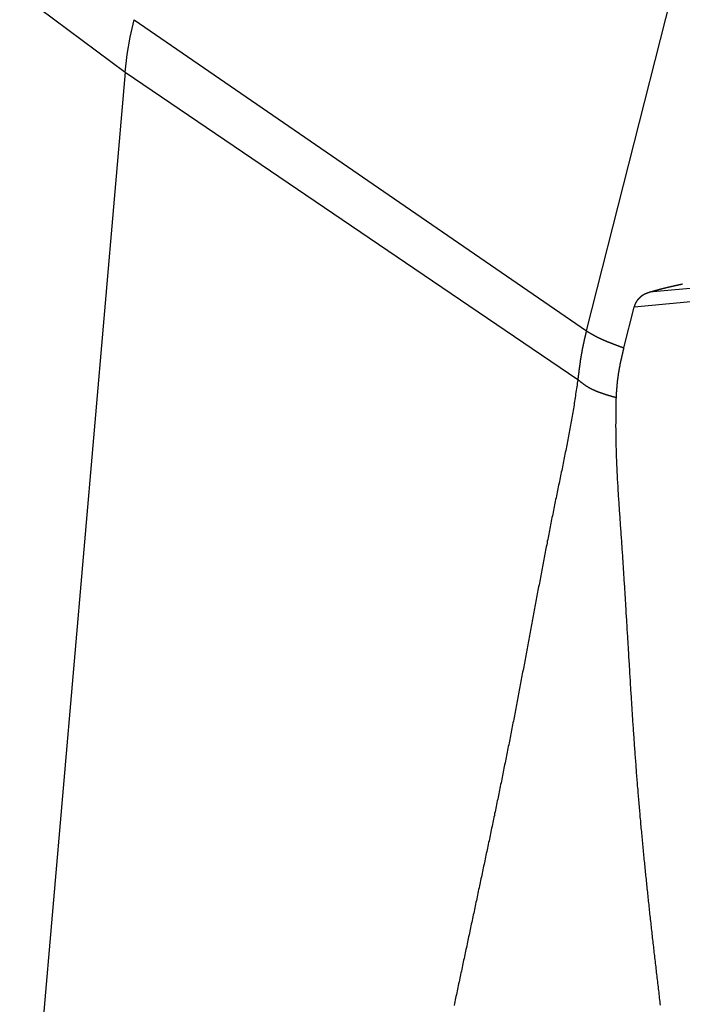
# Model space of a CAD drawing. Units: millimetres. Extents: x 1223 to 1668, y 376 to 691.
# Drawn here: x 1269 to 1278, y 425 to 438 of the extents above; entities that cross this region are included whole.
import ezdxf

# ---------------------------------------------------------------- set-up
doc = ezdxf.new("R2010")
doc.units = ezdxf.units.MM
doc.header["$LTSCALE"] = 65.395
doc.layers.get('0').update_dxf_attribs({"linetype": 'CONTINUOUS', "lineweight": 30})

msp = doc.modelspace()

# ---------------------------------------------------------------- linework, layer by layer
at = {"linetype": 'Continuous'}
for p, q in [((1276.878, 434.037), (1286.455, 471.678)), ((1264.711, 441.927), (1270.447, 437.642)), ((1270.571, 438.374), (1276.878, 434.037)), ((1270.447, 437.642), (1269.032, 421.299)), ((1270.447, 437.642), (1276.759, 433.359)), ((1307.006, 437.329), (1277.761, 434.574)), ((1306.962, 437.141), (1277.544, 434.369)), ((1277.399, 433.8), (1277.544, 434.369))]:
    msp.add_line(p, q, dxfattribs=at)
msp.add_lwpolyline([(1270.447, 437.642), (1270.475, 437.887), (1270.517, 438.131), (1270.571, 438.374)], dxfattribs=at)
for points in [[(1278.218, 434.686, 0), (1278.216, 434.686, 0), (1278.213, 434.686, 0), (1278.211, 434.685, 0), (1278.209, 434.685, 0), (1278.206, 434.684, 0), (1278.204, 434.683, 0), (1278.201, 434.683, 0), (1278.199, 434.682, 0), (1278.196, 434.682, 0), (1278.194, 434.682, 0), (1278.192, 434.681, 0), (1278.189, 434.68, 0), (1278.187, 434.68, 0), (1278.184, 434.679, 0), (1278.182, 434.679, 0), (1278.179, 434.678, 0), (1278.177, 434.678, 0), (1278.175, 434.677, 0), (1278.172, 434.677, 0), (1278.17, 434.676, 0), (1278.167, 434.676, 0), (1278.165, 434.675, 0), (1278.162, 434.674, 0), (1278.16, 434.674, 0), (1278.158, 434.673, 0), (1278.155, 434.673, 0), (1278.153, 434.673, 0), (1278.15, 434.672, 0), (1278.148, 434.671, 0), (1278.146, 434.671, 0), (1278.143, 434.67, 0), (1278.141, 434.67, 0), (1278.138, 434.669, 0), (1278.136, 434.669, 0), (1278.133, 434.668, 0), (1278.131, 434.668, 0), (1278.129, 434.667, 0), (1278.126, 434.667, 0), (1278.124, 434.666, 0), (1278.121, 434.665, 0), (1278.119, 434.665, 0), (1278.116, 434.665, 0), (1278.114, 434.664, 0), (1278.112, 434.663, 0), (1278.109, 434.663, 0), (1278.107, 434.662, 0), (1278.104, 434.662, 0), (1278.102, 434.661, 0), (1278.1, 434.661, 0), (1278.097, 434.66, 0), (1278.095, 434.66, 0), (1278.092, 434.659, 0), (1278.09, 434.658, 0), (1278.087, 434.658, 0), (1278.085, 434.657, 0), (1278.083, 434.657, 0), (1278.08, 434.656, 0), (1278.078, 434.656, 0), (1278.075, 434.655, 0), (1278.073, 434.655, 0), (1278.071, 434.654, 0), (1278.068, 434.653, 0), (1278.066, 434.653, 0), (1278.063, 434.652, 0), (1278.061, 434.652, 0), (1278.058, 434.651, 0), (1278.056, 434.651, 0), (1278.054, 434.65, 0), (1278.051, 434.65, 0), (1278.049, 434.649, 0), (1278.046, 434.648, 0), (1278.044, 434.648, 0), (1278.042, 434.648, 0), (1278.039, 434.647, 0), (1278.037, 434.646, 0), (1278.034, 434.646, 0), (1278.032, 434.645, 0), (1278.03, 434.644, 0), (1278.027, 434.644, 0), (1278.025, 434.644, 0), (1278.022, 434.643, 0), (1278.02, 434.642, 0), (1278.018, 434.642, 0), (1278.015, 434.641, 0), (1278.013, 434.64, 0), (1278.01, 434.64, 0), (1278.008, 434.64, 0), (1278.005, 434.639, 0), (1278.003, 434.638, 0), (1278.001, 434.638, 0), (1277.998, 434.637, 0), (1277.996, 434.636, 0), (1277.993, 434.636, 0), (1277.991, 434.635, 0), (1277.988, 434.635, 0), (1277.986, 434.634, 0), (1277.984, 434.633, 0), (1277.981, 434.633, 0), (1277.979, 434.632, 0), (1277.976, 434.631, 0), (1277.974, 434.631, 0), (1277.971, 434.631, 0), (1277.969, 434.63, 0), (1277.967, 434.629, 0), (1277.964, 434.629, 0), (1277.962, 434.628, 0), (1277.959, 434.627, 0), (1277.957, 434.627, 0), (1277.955, 434.626, 0), (1277.952, 434.626, 0), (1277.95, 434.625, 0), (1277.947, 434.624, 0), (1277.945, 434.624, 0), (1277.942, 434.623, 0), (1277.94, 434.623, 0), (1277.938, 434.622, 0), (1277.935, 434.621, 0), (1277.933, 434.621, 0), (1277.931, 434.62, 0), (1277.928, 434.619, 0), (1277.926, 434.619, 0), (1277.923, 434.618, 0), (1277.921, 434.618, 0), (1277.919, 434.617, 0), (1277.916, 434.616, 0), (1277.914, 434.616, 0), (1277.912, 434.615, 0), (1277.909, 434.614, 0), (1277.907, 434.614, 0), (1277.904, 434.613, 0), (1277.902, 434.613, 0), (1277.9, 434.612, 0), (1277.897, 434.611, 0), (1277.895, 434.611, 0), (1277.892, 434.61, 0), (1277.89, 434.61, 0), (1277.887, 434.609, 0), (1277.885, 434.608, 0), (1277.883, 434.608, 0), (1277.88, 434.607, 0), (1277.878, 434.606, 0), (1277.875, 434.606, 0), (1277.873, 434.605, 0), (1277.87, 434.604, 0), (1277.868, 434.604, 0), (1277.866, 434.603, 0), (1277.863, 434.602, 0), (1277.861, 434.602, 0), (1277.859, 434.601, 0), (1277.856, 434.601, 0), (1277.854, 434.6, 0), (1277.851, 434.599, 0), (1277.849, 434.598, 0), (1277.847, 434.598, 0), (1277.844, 434.597, 0), (1277.842, 434.597, 0), (1277.84, 434.596, 0), (1277.837, 434.595, 0), (1277.835, 434.595, 0), (1277.832, 434.594, 0), (1277.83, 434.593, 0), (1277.828, 434.593, 0), (1277.825, 434.592, 0), (1277.823, 434.591, 0), (1277.82, 434.591, 0), (1277.818, 434.59, 0), (1277.815, 434.589, 0), (1277.813, 434.589, 0), (1277.811, 434.588, 0), (1277.808, 434.587, 0), (1277.806, 434.587, 0), (1277.803, 434.586, 0), (1277.801, 434.585, 0), (1277.799, 434.585, 0), (1277.796, 434.584, 0), (1277.794, 434.584, 0), (1277.792, 434.583, 0), (1277.789, 434.582, 0), (1277.787, 434.581, 0), (1277.785, 434.581, 0), (1277.782, 434.58, 0), (1277.78, 434.58, 0), (1277.777, 434.579, 0), (1277.775, 434.578, 0), (1277.773, 434.577, 0), (1277.77, 434.577, 0), (1277.768, 434.576, 0), (1277.765, 434.576, 0), (1277.763, 434.575, 0), (1277.76, 434.574, 0)], [(1277.76, 434.574, 0), (1277.759, 434.574, 0), (1277.758, 434.573, 0), (1277.757, 434.573, 0), (1277.756, 434.572, 0), (1277.755, 434.572, 0), (1277.753, 434.572, 0), (1277.752, 434.572, 0), (1277.751, 434.571, 0), (1277.75, 434.571, 0), (1277.749, 434.57, 0), (1277.748, 434.57, 0), (1277.747, 434.569, 0), (1277.745, 434.569, 0), (1277.744, 434.568, 0), (1277.743, 434.568, 0), (1277.742, 434.568, 0), (1277.741, 434.568, 0), (1277.739, 434.567, 0), (1277.739, 434.567, 0), (1277.737, 434.566, 0), (1277.736, 434.566, 0), (1277.735, 434.565, 0), (1277.734, 434.565, 0), (1277.733, 434.564, 0), (1277.731, 434.564, 0), (1277.731, 434.564, 0), (1277.729, 434.563, 0), (1277.728, 434.563, 0), (1277.727, 434.562, 0), (1277.726, 434.562, 0), (1277.725, 434.561, 0), (1277.723, 434.561, 0), (1277.722, 434.56, 0), (1277.721, 434.56, 0), (1277.72, 434.56, 0), (1277.719, 434.559, 0), (1277.718, 434.559, 0), (1277.717, 434.558, 0), (1277.715, 434.558, 0), (1277.714, 434.557, 0), (1277.713, 434.557, 0), (1277.712, 434.556, 0), (1277.711, 434.556, 0), (1277.71, 434.555, 0), (1277.709, 434.555, 0), (1277.708, 434.555, 0), (1277.706, 434.554, 0), (1277.706, 434.554, 0), (1277.704, 434.553, 0), (1277.703, 434.553, 0), (1277.702, 434.552, 0), (1277.701, 434.552, 0), (1277.7, 434.551, 0), (1277.699, 434.551, 0), (1277.697, 434.55, 0), (1277.697, 434.55, 0), (1277.695, 434.549, 0), (1277.694, 434.549, 0), (1277.693, 434.548, 0), (1277.692, 434.547, 0), (1277.691, 434.547, 0), (1277.69, 434.547, 0), (1277.689, 434.546, 0), (1277.688, 434.545, 0), (1277.687, 434.545, 0), (1277.685, 434.544, 0), (1277.684, 434.543, 0), (1277.683, 434.543, 0), (1277.682, 434.543, 0), (1277.681, 434.542, 0), (1277.68, 434.541, 0), (1277.679, 434.541, 0), (1277.678, 434.54, 0), (1277.677, 434.539, 0), (1277.676, 434.539, 0), (1277.675, 434.538, 0), (1277.674, 434.538, 0), (1277.673, 434.537, 0), (1277.672, 434.536, 0), (1277.671, 434.536, 0), (1277.669, 434.535, 0), (1277.668, 434.534, 0), (1277.668, 434.534, 0), (1277.666, 434.533, 0), (1277.665, 434.533, 0), (1277.664, 434.532, 0), (1277.663, 434.531, 0), (1277.662, 434.53, 0), (1277.661, 434.53, 0), (1277.66, 434.529, 0), (1277.659, 434.529, 0), (1277.658, 434.528, 0), (1277.657, 434.527, 0), (1277.656, 434.526, 0), (1277.655, 434.526, 0), (1277.654, 434.525, 0), (1277.653, 434.524, 0), (1277.652, 434.524, 0), (1277.651, 434.523, 0), (1277.65, 434.522, 0), (1277.649, 434.521, 0), (1277.648, 434.521, 0), (1277.647, 434.52, 0), (1277.646, 434.519, 0), (1277.645, 434.518, 0), (1277.644, 434.518, 0), (1277.643, 434.517, 0), (1277.642, 434.516, 0), (1277.641, 434.516, 0), (1277.64, 434.515, 0), (1277.639, 434.514, 0), (1277.638, 434.513, 0), (1277.638, 434.513, 0), (1277.637, 434.512, 0), (1277.635, 434.511, 0), (1277.634, 434.51, 0), (1277.634, 434.509, 0), (1277.633, 434.509, 0), (1277.632, 434.508, 0), (1277.631, 434.507, 0), (1277.63, 434.506, 0), (1277.629, 434.505, 0), (1277.628, 434.505, 0), (1277.627, 434.504, 0), (1277.626, 434.503, 0), (1277.625, 434.502, 0), (1277.625, 434.501, 0), (1277.624, 434.5, 0), (1277.623, 434.5, 0), (1277.622, 434.499, 0), (1277.621, 434.498, 0), (1277.62, 434.497, 0), (1277.619, 434.496, 0), (1277.618, 434.496, 0), (1277.617, 434.495, 0), (1277.617, 434.494, 0), (1277.616, 434.493, 0), (1277.615, 434.492, 0), (1277.614, 434.491, 0), (1277.613, 434.49, 0), (1277.612, 434.489, 0), (1277.611, 434.488, 0), (1277.61, 434.488, 0), (1277.609, 434.487, 0), (1277.608, 434.486, 0), (1277.608, 434.485, 0), (1277.607, 434.484, 0), (1277.606, 434.483, 0), (1277.605, 434.482, 0), (1277.604, 434.481, 0), (1277.604, 434.48, 0), (1277.603, 434.479, 0), (1277.602, 434.479, 0), (1277.601, 434.478, 0), (1277.6, 434.477, 0), (1277.6, 434.476, 0), (1277.599, 434.475, 0), (1277.598, 434.474, 0), (1277.597, 434.473, 0), (1277.596, 434.472, 0), (1277.596, 434.471, 0), (1277.595, 434.47, 0), (1277.594, 434.469, 0), (1277.593, 434.468, 0), (1277.592, 434.467, 0), (1277.592, 434.467, 0), (1277.591, 434.465, 0), (1277.59, 434.464, 0), (1277.589, 434.463, 0), (1277.589, 434.462, 0), (1277.588, 434.462, 0), (1277.587, 434.461, 0), (1277.587, 434.459, 0), (1277.586, 434.458, 0), (1277.585, 434.458, 0), (1277.584, 434.457, 0), (1277.583, 434.456, 0), (1277.583, 434.454, 0), (1277.582, 434.454, 0), (1277.582, 434.453, 0), (1277.581, 434.452, 0), (1277.58, 434.45, 0), (1277.579, 434.45, 0), (1277.579, 434.449, 0), (1277.578, 434.447, 0), (1277.577, 434.446, 0), (1277.577, 434.445, 0), (1277.576, 434.445, 0), (1277.575, 434.443, 0), (1277.575, 434.442, 0), (1277.574, 434.441, 0), (1277.573, 434.44, 0), (1277.573, 434.439, 0), (1277.572, 434.438, 0), (1277.571, 434.437, 0), (1277.571, 434.436, 0), (1277.57, 434.435, 0), (1277.57, 434.434, 0), (1277.569, 434.433, 0), (1277.568, 434.432, 0), (1277.568, 434.431, 0), (1277.567, 434.429, 0), (1277.566, 434.429, 0), (1277.566, 434.428, 0), (1277.566, 434.426, 0), (1277.565, 434.425, 0), (1277.564, 434.424, 0), (1277.564, 434.423, 0), (1277.563, 434.422, 0), (1277.563, 434.421, 0), (1277.562, 434.42, 0), (1277.562, 434.419, 0), (1277.561, 434.418, 0), (1277.561, 434.416, 0), (1277.56, 434.416, 0), (1277.56, 434.414, 0), (1277.559, 434.413, 0), (1277.559, 434.412, 0), (1277.558, 434.411, 0), (1277.558, 434.41, 0), (1277.557, 434.408, 0), (1277.557, 434.407, 0), (1277.556, 434.406, 0), (1277.556, 434.405, 0), (1277.555, 434.404, 0), (1277.555, 434.403, 0), (1277.554, 434.402, 0), (1277.554, 434.401, 0), (1277.554, 434.399, 0), (1277.554, 434.399, 0), (1277.553, 434.397, 0), (1277.553, 434.396, 0), (1277.552, 434.395, 0), (1277.552, 434.394, 0), (1277.551, 434.393, 0), (1277.551, 434.391, 0), (1277.55, 434.39, 0), (1277.55, 434.389, 0), (1277.549, 434.388, 0), (1277.549, 434.387, 0), (1277.549, 434.386, 0), (1277.549, 434.384, 0), (1277.548, 434.383, 0), (1277.548, 434.382, 0), (1277.547, 434.381, 0), (1277.547, 434.38, 0), (1277.546, 434.378, 0), (1277.546, 434.378, 0), (1277.546, 434.376, 0), (1277.545, 434.375, 0), (1277.545, 434.374, 0), (1277.545, 434.373, 0), (1277.544, 434.372, 0), (1277.544, 434.37, 0), (1277.544, 434.369, 0)], [(1276.878, 434.037, 0), (1276.877, 434.034, 0), (1276.876, 434.03, 0), (1276.876, 434.027, 0), (1276.875, 434.023, 0), (1276.874, 434.019, 0), (1276.873, 434.016, 0), (1276.872, 434.013, 0), (1276.871, 434.009, 0), (1276.87, 434.006, 0), (1276.87, 434.002, 0), (1276.869, 433.998, 0), (1276.868, 433.995, 0), (1276.867, 433.992, 0), (1276.866, 433.988, 0), (1276.866, 433.985, 0), (1276.865, 433.981, 0), (1276.864, 433.977, 0), (1276.863, 433.974, 0), (1276.862, 433.97, 0), (1276.861, 433.967, 0), (1276.861, 433.964, 0), (1276.86, 433.96, 0), (1276.859, 433.956, 0), (1276.858, 433.953, 0), (1276.857, 433.949, 0), (1276.857, 433.946, 0), (1276.856, 433.943, 0), (1276.855, 433.939, 0), (1276.854, 433.935, 0), (1276.853, 433.932, 0), (1276.853, 433.928, 0), (1276.852, 433.925, 0), (1276.851, 433.921, 0), (1276.85, 433.918, 0), (1276.849, 433.914, 0), (1276.849, 433.911, 0), (1276.848, 433.907, 0), (1276.847, 433.904, 0), (1276.846, 433.9, 0), (1276.845, 433.897, 0), (1276.845, 433.893, 0), (1276.844, 433.889, 0), (1276.843, 433.886, 0), (1276.842, 433.883, 0), (1276.841, 433.879, 0), (1276.841, 433.876, 0), (1276.84, 433.872, 0), (1276.839, 433.868, 0), (1276.838, 433.865, 0), (1276.838, 433.861, 0), (1276.837, 433.858, 0), (1276.836, 433.855, 0), (1276.836, 433.851, 0), (1276.835, 433.847, 0), (1276.834, 433.844, 0), (1276.833, 433.84, 0), (1276.832, 433.837, 0), (1276.832, 433.833, 0), (1276.831, 433.829, 0), (1276.83, 433.826, 0), (1276.829, 433.822, 0), (1276.829, 433.819, 0), (1276.828, 433.816, 0), (1276.827, 433.812, 0), (1276.827, 433.808, 0), (1276.826, 433.805, 0), (1276.825, 433.801, 0), (1276.824, 433.798, 0), (1276.824, 433.794, 0), (1276.823, 433.791, 0), (1276.822, 433.787, 0), (1276.822, 433.783, 0), (1276.821, 433.78, 0), (1276.82, 433.777, 0), (1276.819, 433.773, 0), (1276.819, 433.77, 0), (1276.818, 433.766, 0), (1276.818, 433.762, 0), (1276.817, 433.759, 0), (1276.816, 433.755, 0), (1276.815, 433.752, 0), (1276.815, 433.748, 0), (1276.814, 433.745, 0), (1276.814, 433.741, 0), (1276.813, 433.737, 0), (1276.812, 433.734, 0), (1276.812, 433.73, 0), (1276.811, 433.727, 0), (1276.811, 433.724, 0), (1276.81, 433.72, 0), (1276.809, 433.716, 0), (1276.809, 433.713, 0), (1276.808, 433.709, 0), (1276.807, 433.706, 0), (1276.807, 433.702, 0), (1276.806, 433.698, 0), (1276.806, 433.695, 0), (1276.805, 433.691, 0), (1276.804, 433.688, 0), (1276.804, 433.684, 0), (1276.803, 433.681, 0), (1276.802, 433.677, 0), (1276.802, 433.673, 0), (1276.802, 433.67, 0), (1276.801, 433.666, 0), (1276.8, 433.663, 0), (1276.8, 433.659, 0), (1276.799, 433.656, 0), (1276.798, 433.652, 0), (1276.798, 433.648, 0), (1276.798, 433.645, 0), (1276.797, 433.641, 0), (1276.796, 433.638, 0), (1276.796, 433.634, 0), (1276.795, 433.631, 0), (1276.794, 433.627, 0), (1276.794, 433.623, 0), (1276.794, 433.62, 0), (1276.793, 433.616, 0), (1276.793, 433.613, 0), (1276.792, 433.609, 0), (1276.791, 433.606, 0), (1276.791, 433.602, 0), (1276.79, 433.598, 0), (1276.79, 433.595, 0), (1276.79, 433.592, 0), (1276.789, 433.588, 0), (1276.788, 433.584, 0), (1276.788, 433.581, 0), (1276.787, 433.577, 0), (1276.787, 433.574, 0), (1276.786, 433.57, 0), (1276.786, 433.567, 0), (1276.785, 433.563, 0), (1276.785, 433.559, 0), (1276.784, 433.556, 0), (1276.784, 433.552, 0), (1276.783, 433.549, 0), (1276.783, 433.545, 0), (1276.782, 433.542, 0), (1276.782, 433.538, 0), (1276.781, 433.534, 0), (1276.781, 433.531, 0), (1276.781, 433.527, 0), (1276.78, 433.524, 0), (1276.779, 433.52, 0), (1276.779, 433.517, 0), (1276.778, 433.513, 0), (1276.778, 433.509, 0), (1276.777, 433.506, 0), (1276.777, 433.502, 0), (1276.777, 433.499, 0), (1276.776, 433.495, 0), (1276.776, 433.492, 0), (1276.775, 433.488, 0), (1276.775, 433.484, 0), (1276.774, 433.481, 0), (1276.774, 433.477, 0), (1276.773, 433.473, 0), (1276.773, 433.47, 0), (1276.773, 433.466, 0), (1276.772, 433.462, 0), (1276.772, 433.459, 0), (1276.771, 433.455, 0), (1276.771, 433.452, 0), (1276.77, 433.448, 0), (1276.77, 433.445, 0), (1276.769, 433.441, 0), (1276.769, 433.437, 0), (1276.769, 433.434, 0), (1276.768, 433.43, 0), (1276.768, 433.427, 0), (1276.767, 433.423, 0), (1276.767, 433.42, 0), (1276.766, 433.416, 0), (1276.766, 433.412, 0), (1276.765, 433.409, 0), (1276.765, 433.405, 0), (1276.764, 433.402, 0), (1276.764, 433.398, 0), (1276.764, 433.395, 0), (1276.763, 433.391, 0), (1276.763, 433.387, 0), (1276.762, 433.384, 0), (1276.762, 433.38, 0), (1276.761, 433.377, 0), (1276.761, 433.373, 0), (1276.76, 433.369, 0), (1276.76, 433.366, 0), (1276.76, 433.362, 0), (1276.759, 433.359, 0)], [(1276.878, 434.037, 0), (1276.881, 434.036, 0), (1276.883, 434.034, 0), (1276.886, 434.032, 0), (1276.888, 434.031, 0), (1276.891, 434.029, 0), (1276.894, 434.028, 0), (1276.896, 434.026, 0), (1276.899, 434.025, 0), (1276.901, 434.023, 0), (1276.904, 434.022, 0), (1276.906, 434.02, 0), (1276.909, 434.019, 0), (1276.912, 434.017, 0), (1276.914, 434.015, 0), (1276.916, 434.014, 0), (1276.919, 434.012, 0), (1276.922, 434.011, 0), (1276.925, 434.009, 0), (1276.927, 434.008, 0), (1276.929, 434.007, 0), (1276.932, 434.005, 0), (1276.935, 434.003, 0), (1276.937, 434.002, 0), (1276.94, 434, 0), (1276.942, 433.999, 0), (1276.945, 433.997, 0), (1276.948, 433.996, 0), (1276.95, 433.994, 0), (1276.953, 433.993, 0), (1276.955, 433.991, 0), (1276.958, 433.99, 0), (1276.961, 433.988, 0), (1276.963, 433.987, 0), (1276.966, 433.985, 0), (1276.968, 433.984, 0), (1276.971, 433.982, 0), (1276.974, 433.981, 0), (1276.976, 433.979, 0), (1276.979, 433.978, 0), (1276.982, 433.977, 0), (1276.984, 433.975, 0), (1276.987, 433.973, 0), (1276.989, 433.972, 0), (1276.992, 433.971, 0), (1276.995, 433.969, 0), (1276.997, 433.968, 0), (1277, 433.966, 0), (1277.003, 433.965, 0), (1277.005, 433.964, 0), (1277.008, 433.962, 0), (1277.011, 433.961, 0), (1277.013, 433.96, 0), (1277.016, 433.958, 0), (1277.019, 433.956, 0), (1277.022, 433.955, 0), (1277.024, 433.954, 0), (1277.026, 433.952, 0), (1277.029, 433.951, 0), (1277.032, 433.95, 0), (1277.034, 433.948, 0), (1277.037, 433.947, 0), (1277.04, 433.946, 0), (1277.043, 433.944, 0), (1277.046, 433.943, 0), (1277.048, 433.942, 0), (1277.051, 433.941, 0), (1277.054, 433.939, 0), (1277.056, 433.938, 0), (1277.059, 433.937, 0), (1277.062, 433.935, 0), (1277.064, 433.934, 0), (1277.067, 433.933, 0), (1277.07, 433.931, 0), (1277.072, 433.931, 0), (1277.075, 433.929, 0), (1277.078, 433.928, 0), (1277.081, 433.926, 0), (1277.084, 433.925, 0), (1277.086, 433.924, 0), (1277.089, 433.923, 0), (1277.092, 433.922, 0), (1277.094, 433.92, 0), (1277.097, 433.919, 0), (1277.1, 433.918, 0), (1277.102, 433.917, 0), (1277.106, 433.915, 0), (1277.108, 433.914, 0), (1277.111, 433.913, 0), (1277.114, 433.912, 0), (1277.116, 433.911, 0), (1277.119, 433.909, 0), (1277.122, 433.908, 0), (1277.125, 433.907, 0), (1277.127, 433.906, 0), (1277.13, 433.905, 0), (1277.133, 433.904, 0), (1277.136, 433.902, 0), (1277.139, 433.901, 0), (1277.141, 433.9, 0), (1277.144, 433.899, 0), (1277.147, 433.898, 0), (1277.149, 433.897, 0), (1277.153, 433.895, 0), (1277.155, 433.894, 0), (1277.158, 433.893, 0), (1277.161, 433.892, 0), (1277.163, 433.891, 0), (1277.166, 433.889, 0), (1277.169, 433.888, 0), (1277.172, 433.887, 0), (1277.174, 433.886, 0), (1277.178, 433.885, 0), (1277.18, 433.884, 0), (1277.183, 433.883, 0), (1277.186, 433.882, 0), (1277.188, 433.88, 0), (1277.191, 433.88, 0), (1277.194, 433.878, 0), (1277.197, 433.877, 0), (1277.199, 433.876, 0), (1277.203, 433.875, 0), (1277.205, 433.874, 0), (1277.208, 433.873, 0), (1277.211, 433.871, 0), (1277.214, 433.871, 0), (1277.216, 433.869, 0), (1277.219, 433.868, 0), (1277.222, 433.867, 0), (1277.225, 433.866, 0), (1277.228, 433.865, 0), (1277.23, 433.864, 0), (1277.233, 433.863, 0), (1277.236, 433.862, 0), (1277.239, 433.861, 0), (1277.241, 433.859, 0), (1277.244, 433.859, 0), (1277.247, 433.857, 0), (1277.25, 433.856, 0), (1277.253, 433.855, 0), (1277.255, 433.854, 0), (1277.258, 433.853, 0), (1277.261, 433.852, 0), (1277.264, 433.851, 0), (1277.267, 433.85, 0), (1277.27, 433.849, 0), (1277.272, 433.848, 0), (1277.275, 433.846, 0), (1277.278, 433.846, 0), (1277.281, 433.845, 0), (1277.283, 433.843, 0), (1277.286, 433.842, 0), (1277.289, 433.841, 0), (1277.292, 433.84, 0), (1277.295, 433.839, 0), (1277.297, 433.838, 0), (1277.3, 433.837, 0), (1277.303, 433.836, 0), (1277.306, 433.835, 0), (1277.309, 433.834, 0), (1277.312, 433.833, 0), (1277.314, 433.832, 0), (1277.317, 433.831, 0), (1277.32, 433.829, 0), (1277.323, 433.829, 0), (1277.326, 433.828, 0), (1277.329, 433.826, 0), (1277.331, 433.825, 0), (1277.334, 433.825, 0), (1277.337, 433.823, 0), (1277.34, 433.822, 0), (1277.343, 433.821, 0), (1277.345, 433.82, 0), (1277.348, 433.819, 0), (1277.351, 433.818, 0), (1277.354, 433.817, 0), (1277.356, 433.816, 0), (1277.359, 433.815, 0), (1277.362, 433.814, 0), (1277.365, 433.813, 0), (1277.368, 433.812, 0), (1277.371, 433.811, 0), (1277.373, 433.81, 0), (1277.376, 433.808, 0), (1277.379, 433.808, 0), (1277.382, 433.807, 0), (1277.385, 433.805, 0), (1277.388, 433.804, 0), (1277.39, 433.804, 0), (1277.393, 433.802, 0), (1277.396, 433.801, 0), (1277.399, 433.8, 0)], [(1277.399, 433.8, 0), (1277.398, 433.797, 0), (1277.397, 433.793, 0), (1277.396, 433.79, 0), (1277.395, 433.786, 0), (1277.394, 433.783, 0), (1277.394, 433.779, 0), (1277.393, 433.775, 0), (1277.392, 433.772, 0), (1277.391, 433.768, 0), (1277.39, 433.765, 0), (1277.389, 433.761, 0), (1277.389, 433.758, 0), (1277.388, 433.754, 0), (1277.387, 433.75, 0), (1277.386, 433.747, 0), (1277.385, 433.743, 0), (1277.385, 433.74, 0), (1277.384, 433.736, 0), (1277.383, 433.732, 0), (1277.382, 433.729, 0), (1277.381, 433.725, 0), (1277.381, 433.722, 0), (1277.38, 433.718, 0), (1277.379, 433.715, 0), (1277.378, 433.711, 0), (1277.377, 433.707, 0), (1277.376, 433.704, 0), (1277.376, 433.7, 0), (1277.375, 433.697, 0), (1277.374, 433.693, 0), (1277.373, 433.69, 0), (1277.372, 433.686, 0), (1277.372, 433.682, 0), (1277.371, 433.679, 0), (1277.37, 433.675, 0), (1277.369, 433.672, 0), (1277.368, 433.668, 0), (1277.368, 433.665, 0), (1277.367, 433.661, 0), (1277.366, 433.657, 0), (1277.365, 433.654, 0), (1277.364, 433.65, 0), (1277.364, 433.647, 0), (1277.363, 433.643, 0), (1277.362, 433.639, 0), (1277.361, 433.636, 0), (1277.36, 433.632, 0), (1277.359, 433.629, 0), (1277.359, 433.625, 0), (1277.358, 433.622, 0), (1277.357, 433.618, 0), (1277.356, 433.614, 0), (1277.356, 433.611, 0), (1277.355, 433.607, 0), (1277.354, 433.604, 0), (1277.354, 433.6, 0), (1277.353, 433.597, 0), (1277.352, 433.593, 0), (1277.351, 433.589, 0), (1277.351, 433.586, 0), (1277.35, 433.582, 0), (1277.349, 433.578, 0), (1277.348, 433.575, 0), (1277.347, 433.571, 0), (1277.347, 433.568, 0), (1277.346, 433.564, 0), (1277.346, 433.56, 0), (1277.345, 433.557, 0), (1277.344, 433.553, 0), (1277.343, 433.55, 0), (1277.343, 433.546, 0), (1277.342, 433.542, 0), (1277.341, 433.539, 0), (1277.341, 433.535, 0), (1277.34, 433.532, 0), (1277.339, 433.528, 0), (1277.338, 433.525, 0), (1277.338, 433.521, 0), (1277.337, 433.517, 0), (1277.337, 433.513, 0), (1277.336, 433.51, 0), (1277.335, 433.506, 0), (1277.334, 433.503, 0), (1277.334, 433.499, 0), (1277.333, 433.496, 0), (1277.333, 433.492, 0), (1277.332, 433.488, 0), (1277.331, 433.485, 0), (1277.331, 433.481, 0), (1277.33, 433.478, 0), (1277.33, 433.474, 0), (1277.329, 433.47, 0), (1277.328, 433.466, 0), (1277.328, 433.463, 0), (1277.327, 433.459, 0), (1277.326, 433.456, 0), (1277.326, 433.452, 0), (1277.326, 433.449, 0), (1277.325, 433.445, 0), (1277.324, 433.441, 0), (1277.324, 433.438, 0), (1277.323, 433.434, 0), (1277.322, 433.43, 0), (1277.322, 433.427, 0), (1277.321, 433.423, 0), (1277.321, 433.42, 0), (1277.32, 433.416, 0), (1277.32, 433.412, 0), (1277.319, 433.409, 0), (1277.319, 433.405, 0), (1277.318, 433.401, 0), (1277.318, 433.398, 0), (1277.317, 433.394, 0), (1277.317, 433.39, 0), (1277.316, 433.387, 0), (1277.316, 433.383, 0), (1277.315, 433.38, 0), (1277.315, 433.376, 0), (1277.314, 433.372, 0), (1277.314, 433.369, 0), (1277.313, 433.365, 0), (1277.313, 433.361, 0), (1277.313, 433.358, 0), (1277.312, 433.354, 0), (1277.312, 433.351, 0), (1277.311, 433.347, 0), (1277.311, 433.343, 0), (1277.31, 433.34, 0), (1277.31, 433.336, 0), (1277.309, 433.332, 0), (1277.309, 433.329, 0), (1277.309, 433.325, 0), (1277.308, 433.321, 0), (1277.308, 433.318, 0), (1277.308, 433.314, 0), (1277.307, 433.31, 0), (1277.307, 433.307, 0), (1277.306, 433.303, 0), (1277.306, 433.299, 0), (1277.305, 433.296, 0), (1277.305, 433.292, 0), (1277.305, 433.289, 0), (1277.305, 433.285, 0), (1277.304, 433.281, 0), (1277.304, 433.277, 0), (1277.304, 433.274, 0), (1277.303, 433.27, 0), (1277.303, 433.267, 0), (1277.303, 433.263, 0), (1277.302, 433.259, 0), (1277.302, 433.255, 0), (1277.302, 433.252, 0), (1277.301, 433.248, 0), (1277.301, 433.245, 0), (1277.301, 433.241, 0), (1277.3, 433.238, 0), (1277.3, 433.234, 0), (1277.3, 433.23, 0), (1277.3, 433.226, 0), (1277.3, 433.223, 0), (1277.299, 433.219, 0), (1277.299, 433.215, 0), (1277.299, 433.212, 0), (1277.298, 433.208, 0), (1277.298, 433.205, 0), (1277.298, 433.201, 0), (1277.297, 433.197, 0), (1277.297, 433.193, 0), (1277.297, 433.19, 0), (1277.297, 433.186, 0), (1277.296, 433.183, 0), (1277.296, 433.179, 0), (1277.296, 433.175, 0), (1277.296, 433.171, 0), (1277.296, 433.168, 0), (1277.295, 433.164, 0), (1277.295, 433.161, 0), (1277.295, 433.157, 0), (1277.295, 433.153, 0), (1277.294, 433.15, 0), (1277.294, 433.146, 0), (1277.294, 433.142, 0), (1277.294, 433.138, 0), (1277.293, 433.135, 0), (1277.293, 433.131, 0), (1277.293, 433.128, 0), (1277.293, 433.124, 0), (1277.292, 433.12, 0), (1277.292, 433.116, 0), (1277.292, 433.113, 0), (1277.292, 433.109, 0)], [(1276.759, 433.359, 0), (1276.756, 433.333, 0), (1276.752, 433.308, 0), (1276.748, 433.282, 0), (1276.744, 433.257, 0), (1276.741, 433.231, 0), (1276.737, 433.206, 0), (1276.733, 433.18, 0), (1276.729, 433.155, 0), (1276.726, 433.129, 0), (1276.722, 433.104, 0), (1276.718, 433.078, 0), (1276.714, 433.053, 0), (1276.71, 433.027, 0), (1276.706, 433.002, 0), (1276.702, 432.977, 0), (1276.698, 432.951, 0), (1276.694, 432.926, 0), (1276.689, 432.9, 0), (1276.685, 432.875, 0), (1276.681, 432.849, 0), (1276.676, 432.824, 0), (1276.672, 432.798, 0), (1276.667, 432.773, 0), (1276.663, 432.748, 0), (1276.659, 432.722, 0), (1276.654, 432.697, 0), (1276.649, 432.672, 0), (1276.645, 432.646, 0), (1276.64, 432.621, 0), (1276.635, 432.596, 0), (1276.63, 432.57, 0), (1276.625, 432.545, 0), (1276.621, 432.52, 0), (1276.616, 432.494, 0), (1276.611, 432.469, 0), (1276.605, 432.444, 0), (1276.6, 432.418, 0), (1276.596, 432.393, 0), (1276.59, 432.368, 0), (1276.585, 432.343, 0), (1276.58, 432.317, 0), (1276.575, 432.292, 0), (1276.57, 432.267, 0), (1276.565, 432.242, 0), (1276.56, 432.216, 0), (1276.554, 432.191, 0), (1276.549, 432.166, 0), (1276.544, 432.141, 0), (1276.539, 432.115, 0), (1276.534, 432.09, 0), (1276.528, 432.065, 0), (1276.523, 432.04, 0), (1276.518, 432.014, 0), (1276.513, 431.989, 0), (1276.507, 431.964, 0), (1276.503, 431.938, 0), (1276.497, 431.913, 0), (1276.492, 431.888, 0), (1276.486, 431.862, 0), (1276.482, 431.837, 0), (1276.476, 431.812, 0), (1276.471, 431.787, 0), (1276.466, 431.761, 0), (1276.46, 431.736, 0), (1276.456, 431.711, 0), (1276.45, 431.686, 0), (1276.445, 431.66, 0), (1276.44, 431.635, 0), (1276.435, 431.61, 0), (1276.43, 431.585, 0), (1276.425, 431.559, 0), (1276.419, 431.534, 0), (1276.414, 431.509, 0), (1276.41, 431.484, 0), (1276.404, 431.458, 0), (1276.399, 431.433, 0), (1276.394, 431.408, 0), (1276.389, 431.382, 0), (1276.384, 431.357, 0), (1276.379, 431.332, 0), (1276.374, 431.307, 0), (1276.369, 431.281, 0), (1276.364, 431.256, 0), (1276.359, 431.231, 0), (1276.354, 431.205, 0), (1276.349, 431.18, 0), (1276.344, 431.155, 0), (1276.339, 431.13, 0), (1276.334, 431.104, 0), (1276.33, 431.079, 0), (1276.325, 431.054, 0), (1276.32, 431.028, 0), (1276.315, 431.003, 0), (1276.31, 430.978, 0), (1276.305, 430.952, 0), (1276.3, 430.927, 0), (1276.295, 430.902, 0), (1276.29, 430.877, 0), (1276.285, 430.851, 0), (1276.28, 430.826, 0), (1276.275, 430.801, 0), (1276.271, 430.775, 0), (1276.266, 430.75, 0), (1276.261, 430.725, 0), (1276.256, 430.699, 0), (1276.251, 430.674, 0), (1276.247, 430.649, 0), (1276.242, 430.623, 0), (1276.237, 430.598, 0), (1276.232, 430.573, 0), (1276.228, 430.547, 0), (1276.223, 430.522, 0), (1276.218, 430.497, 0), (1276.213, 430.471, 0), (1276.208, 430.446, 0), (1276.203, 430.421, 0), (1276.199, 430.395, 0), (1276.194, 430.37, 0), (1276.189, 430.345, 0), (1276.185, 430.319, 0), (1276.18, 430.294, 0), (1276.175, 430.269, 0), (1276.17, 430.243, 0), (1276.165, 430.218, 0), (1276.161, 430.193, 0), (1276.156, 430.167, 0), (1276.151, 430.142, 0), (1276.147, 430.116, 0), (1276.142, 430.091, 0), (1276.137, 430.066, 0), (1276.132, 430.04, 0), (1276.127, 430.015, 0), (1276.123, 429.99, 0), (1276.118, 429.964, 0), (1276.114, 429.939, 0), (1276.109, 429.914, 0), (1276.104, 429.888, 0), (1276.099, 429.863, 0), (1276.094, 429.838, 0), (1276.09, 429.812, 0), (1276.085, 429.787, 0), (1276.081, 429.762, 0), (1276.076, 429.736, 0), (1276.071, 429.711, 0), (1276.066, 429.686, 0), (1276.061, 429.66, 0), (1276.057, 429.635, 0), (1276.052, 429.61, 0), (1276.047, 429.584, 0), (1276.043, 429.559, 0), (1276.038, 429.534, 0), (1276.033, 429.508, 0), (1276.028, 429.483, 0), (1276.023, 429.457, 0), (1276.019, 429.432, 0), (1276.014, 429.407, 0), (1276.009, 429.381, 0), (1276.005, 429.356, 0), (1276, 429.331, 0), (1275.995, 429.305, 0), (1275.99, 429.28, 0), (1275.985, 429.255, 0), (1275.98, 429.229, 0), (1275.976, 429.204, 0), (1275.971, 429.179, 0), (1275.966, 429.153, 0), (1275.962, 429.128, 0), (1275.957, 429.103, 0), (1275.952, 429.077, 0), (1275.947, 429.052, 0), (1275.942, 429.027, 0), (1275.937, 429.001, 0), (1275.933, 428.976, 0), (1275.928, 428.951, 0), (1275.923, 428.925, 0), (1275.918, 428.9, 0), (1275.913, 428.875, 0), (1275.908, 428.85, 0), (1275.903, 428.824, 0), (1275.899, 428.799, 0), (1275.894, 428.774, 0), (1275.889, 428.748, 0), (1275.884, 428.723, 0), (1275.879, 428.698, 0), (1275.874, 428.672, 0), (1275.87, 428.647, 0), (1275.865, 428.622, 0), (1275.86, 428.596, 0), (1275.854, 428.571, 0), (1275.849, 428.546, 0), (1275.844, 428.52, 0), (1275.84, 428.495, 0), (1275.835, 428.47, 0), (1275.83, 428.445, 0), (1275.825, 428.419, 0), (1275.82, 428.394, 0), (1275.815, 428.369, 0), (1275.81, 428.343, 0), (1275.805, 428.318, 0), (1275.8, 428.293, 0), (1275.795, 428.268, 0), (1275.79, 428.242, 0), (1275.785, 428.217, 0), (1275.78, 428.192, 0), (1275.775, 428.166, 0), (1275.77, 428.141, 0), (1275.764, 428.116, 0), (1275.76, 428.091, 0), (1275.755, 428.065, 0), (1275.749, 428.04, 0), (1275.744, 428.015, 0), (1275.739, 427.99, 0), (1275.734, 427.964, 0), (1275.729, 427.939, 0), (1275.724, 427.914, 0), (1275.719, 427.888, 0), (1275.714, 427.863, 0), (1275.709, 427.838, 0), (1275.704, 427.813, 0), (1275.698, 427.787, 0), (1275.693, 427.762, 0), (1275.688, 427.737, 0), (1275.683, 427.712, 0), (1275.678, 427.686, 0), (1275.672, 427.661, 0), (1275.667, 427.636, 0), (1275.662, 427.611, 0), (1275.657, 427.585, 0), (1275.652, 427.56, 0), (1275.647, 427.535, 0), (1275.642, 427.51, 0), (1275.636, 427.484, 0), (1275.631, 427.459, 0), (1275.626, 427.434, 0), (1275.621, 427.409, 0), (1275.616, 427.383, 0), (1275.61, 427.358, 0), (1275.605, 427.333, 0), (1275.599, 427.308, 0), (1275.595, 427.283, 0), (1275.589, 427.257, 0), (1275.584, 427.232, 0), (1275.578, 427.207, 0), (1275.574, 427.182, 0), (1275.568, 427.156, 0), (1275.563, 427.131, 0), (1275.557, 427.106, 0), (1275.553, 427.081, 0), (1275.547, 427.055, 0), (1275.542, 427.03, 0), (1275.536, 427.005, 0), (1275.531, 426.979, 0), (1275.526, 426.954, 0), (1275.521, 426.929, 0), (1275.515, 426.904, 0), (1275.51, 426.878, 0), (1275.505, 426.853, 0), (1275.499, 426.828, 0), (1275.494, 426.803, 0), (1275.489, 426.778, 0), (1275.483, 426.752, 0), (1275.478, 426.727, 0), (1275.473, 426.702, 0), (1275.468, 426.677, 0), (1275.462, 426.651, 0), (1275.457, 426.626, 0), (1275.452, 426.601, 0), (1275.446, 426.576, 0), (1275.441, 426.551, 0), (1275.435, 426.525, 0), (1275.43, 426.5, 0), (1275.425, 426.475, 0), (1275.419, 426.45, 0), (1275.414, 426.425, 0), (1275.409, 426.399, 0), (1275.403, 426.374, 0), (1275.398, 426.349, 0), (1275.393, 426.324, 0), (1275.387, 426.299, 0), (1275.382, 426.273, 0), (1275.376, 426.248, 0), (1275.371, 426.223, 0), (1275.366, 426.198, 0), (1275.36, 426.173, 0), (1275.355, 426.147, 0), (1275.35, 426.122, 0), (1275.344, 426.097, 0), (1275.339, 426.072, 0), (1275.334, 426.046, 0), (1275.328, 426.021, 0), (1275.323, 425.996, 0), (1275.317, 425.971, 0), (1275.312, 425.945, 0), (1275.307, 425.92, 0), (1275.301, 425.895, 0), (1275.296, 425.87, 0), (1275.291, 425.844, 0), (1275.285, 425.819, 0), (1275.28, 425.794, 0), (1275.274, 425.769, 0), (1275.269, 425.744, 0), (1275.264, 425.718, 0), (1275.258, 425.693, 0), (1275.253, 425.668, 0), (1275.248, 425.643, 0), (1275.242, 425.618, 0), (1275.237, 425.592, 0), (1275.232, 425.567, 0), (1275.226, 425.542, 0), (1275.221, 425.517, 0), (1275.215, 425.492, 0), (1275.21, 425.466, 0), (1275.205, 425.441, 0), (1275.199, 425.416, 0), (1275.194, 425.391, 0), (1275.189, 425.366, 0), (1275.183, 425.34, 0), (1275.178, 425.315, 0), (1275.173, 425.29, 0), (1275.167, 425.265, 0), (1275.162, 425.24, 0), (1275.156, 425.214, 0), (1275.151, 425.189, 0), (1275.146, 425.164, 0), (1275.14, 425.139, 0), (1275.135, 425.113, 0), (1275.13, 425.088, 0), (1275.124, 425.063, 0), (1275.119, 425.038, 0), (1275.114, 425.013, 0), (1275.108, 424.987, 0), (1275.103, 424.962, 0), (1275.097, 424.937, 0), (1275.092, 424.911, 0), (1275.087, 424.886, 0), (1275.082, 424.861, 0), (1275.076, 424.836, 0), (1275.071, 424.81, 0), (1275.066, 424.785, 0), (1275.06, 424.76, 0), (1275.055, 424.735, 0), (1275.05, 424.71, 0), (1275.044, 424.684, 0), (1275.039, 424.659, 0), (1275.034, 424.634, 0)], [(1276.759, 433.359, 0), (1276.762, 433.357, 0), (1276.764, 433.355, 0), (1276.766, 433.353, 0), (1276.769, 433.351, 0), (1276.771, 433.349, 0), (1276.774, 433.347, 0), (1276.776, 433.345, 0), (1276.779, 433.343, 0), (1276.781, 433.341, 0), (1276.783, 433.339, 0), (1276.786, 433.337, 0), (1276.788, 433.335, 0), (1276.791, 433.333, 0), (1276.793, 433.331, 0), (1276.796, 433.329, 0), (1276.798, 433.327, 0), (1276.801, 433.326, 0), (1276.803, 433.323, 0), (1276.805, 433.322, 0), (1276.808, 433.32, 0), (1276.81, 433.318, 0), (1276.813, 433.316, 0), (1276.815, 433.314, 0), (1276.818, 433.312, 0), (1276.82, 433.31, 0), (1276.823, 433.308, 0), (1276.825, 433.306, 0), (1276.828, 433.305, 0), (1276.83, 433.302, 0), (1276.832, 433.301, 0), (1276.835, 433.299, 0), (1276.837, 433.297, 0), (1276.84, 433.295, 0), (1276.843, 433.293, 0), (1276.845, 433.292, 0), (1276.848, 433.29, 0), (1276.85, 433.288, 0), (1276.853, 433.286, 0), (1276.855, 433.285, 0), (1276.857, 433.283, 0), (1276.86, 433.281, 0), (1276.863, 433.279, 0), (1276.866, 433.277, 0), (1276.868, 433.276, 0), (1276.87, 433.274, 0), (1276.873, 433.272, 0), (1276.876, 433.27, 0), (1276.878, 433.269, 0), (1276.881, 433.267, 0), (1276.883, 433.265, 0), (1276.886, 433.264, 0), (1276.889, 433.262, 0), (1276.891, 433.26, 0), (1276.894, 433.259, 0), (1276.897, 433.257, 0), (1276.899, 433.255, 0), (1276.902, 433.254, 0), (1276.904, 433.252, 0), (1276.907, 433.251, 0), (1276.91, 433.249, 0), (1276.913, 433.248, 0), (1276.916, 433.246, 0), (1276.918, 433.245, 0), (1276.921, 433.243, 0), (1276.924, 433.242, 0), (1276.926, 433.24, 0), (1276.929, 433.239, 0), (1276.932, 433.237, 0), (1276.934, 433.236, 0), (1276.937, 433.234, 0), (1276.94, 433.233, 0), (1276.943, 433.231, 0), (1276.946, 433.23, 0), (1276.948, 433.229, 0), (1276.951, 433.227, 0), (1276.954, 433.226, 0), (1276.957, 433.225, 0), (1276.959, 433.223, 0), (1276.963, 433.222, 0), (1276.965, 433.221, 0), (1276.968, 433.219, 0), (1276.971, 433.218, 0), (1276.974, 433.217, 0), (1276.976, 433.215, 0), (1276.979, 433.214, 0), (1276.982, 433.213, 0), (1276.985, 433.212, 0), (1276.988, 433.21, 0), (1276.991, 433.209, 0), (1276.993, 433.208, 0), (1276.996, 433.206, 0), (1276.999, 433.205, 0), (1277.002, 433.204, 0), (1277.005, 433.203, 0), (1277.008, 433.201, 0), (1277.011, 433.2, 0), (1277.013, 433.199, 0), (1277.017, 433.198, 0), (1277.019, 433.197, 0), (1277.022, 433.196, 0), (1277.025, 433.195, 0), (1277.028, 433.193, 0), (1277.031, 433.192, 0), (1277.034, 433.191, 0), (1277.037, 433.19, 0), (1277.04, 433.189, 0), (1277.043, 433.188, 0), (1277.046, 433.187, 0), (1277.048, 433.185, 0), (1277.051, 433.184, 0), (1277.054, 433.184, 0), (1277.057, 433.182, 0), (1277.06, 433.181, 0), (1277.063, 433.18, 0), (1277.066, 433.179, 0), (1277.069, 433.178, 0), (1277.072, 433.177, 0), (1277.075, 433.176, 0), (1277.078, 433.175, 0), (1277.081, 433.174, 0), (1277.084, 433.173, 0), (1277.087, 433.172, 0), (1277.089, 433.171, 0), (1277.093, 433.17, 0), (1277.095, 433.169, 0), (1277.098, 433.167, 0), (1277.102, 433.167, 0), (1277.104, 433.166, 0), (1277.107, 433.165, 0), (1277.11, 433.164, 0), (1277.113, 433.162, 0), (1277.116, 433.162, 0), (1277.119, 433.161, 0), (1277.122, 433.16, 0), (1277.125, 433.159, 0), (1277.128, 433.158, 0), (1277.131, 433.157, 0), (1277.134, 433.156, 0), (1277.137, 433.155, 0), (1277.14, 433.154, 0), (1277.143, 433.153, 0), (1277.146, 433.152, 0), (1277.148, 433.151, 0), (1277.152, 433.15, 0), (1277.155, 433.15, 0), (1277.157, 433.148, 0), (1277.161, 433.147, 0), (1277.164, 433.146, 0), (1277.166, 433.146, 0), (1277.17, 433.145, 0), (1277.173, 433.144, 0), (1277.175, 433.143, 0), (1277.178, 433.142, 0), (1277.182, 433.141, 0), (1277.184, 433.14, 0), (1277.187, 433.139, 0), (1277.191, 433.138, 0), (1277.193, 433.137, 0), (1277.196, 433.137, 0), (1277.199, 433.136, 0), (1277.202, 433.135, 0), (1277.205, 433.134, 0), (1277.208, 433.133, 0), (1277.211, 433.132, 0), (1277.214, 433.132, 0), (1277.217, 433.131, 0), (1277.22, 433.13, 0), (1277.223, 433.129, 0), (1277.226, 433.128, 0), (1277.229, 433.127, 0), (1277.232, 433.126, 0), (1277.235, 433.125, 0), (1277.238, 433.124, 0), (1277.241, 433.124, 0), (1277.244, 433.123, 0), (1277.247, 433.122, 0), (1277.25, 433.121, 0), (1277.253, 433.12, 0), (1277.256, 433.12, 0), (1277.259, 433.119, 0), (1277.262, 433.118, 0), (1277.265, 433.117, 0), (1277.268, 433.116, 0), (1277.271, 433.115, 0), (1277.274, 433.114, 0), (1277.277, 433.113, 0), (1277.28, 433.113, 0), (1277.283, 433.112, 0), (1277.286, 433.111, 0), (1277.289, 433.11, 0), (1277.292, 433.109, 0)], [(1277.292, 433.109, 0), (1277.291, 433.084, 0), (1277.291, 433.058, 0), (1277.29, 433.032, 0), (1277.29, 433.007, 0), (1277.289, 432.981, 0), (1277.289, 432.956, 0), (1277.288, 432.93, 0), (1277.288, 432.905, 0), (1277.288, 432.879, 0), (1277.287, 432.853, 0), (1277.287, 432.828, 0), (1277.287, 432.802, 0), (1277.287, 432.777, 0), (1277.287, 432.751, 0), (1277.286, 432.725, 0), (1277.286, 432.7, 0), (1277.287, 432.674, 0), (1277.287, 432.648, 0), (1277.287, 432.623, 0), (1277.287, 432.597, 0), (1277.288, 432.572, 0), (1277.288, 432.546, 0), (1277.288, 432.521, 0), (1277.289, 432.495, 0), (1277.289, 432.47, 0), (1277.29, 432.444, 0), (1277.291, 432.418, 0), (1277.292, 432.393, 0), (1277.292, 432.367, 0), (1277.293, 432.341, 0), (1277.294, 432.316, 0), (1277.295, 432.29, 0), (1277.296, 432.265, 0), (1277.297, 432.239, 0), (1277.298, 432.213, 0), (1277.299, 432.188, 0), (1277.3, 432.162, 0), (1277.301, 432.137, 0), (1277.303, 432.111, 0), (1277.304, 432.086, 0), (1277.305, 432.06, 0), (1277.306, 432.035, 0), (1277.308, 432.009, 0), (1277.309, 431.984, 0), (1277.31, 431.958, 0), (1277.312, 431.932, 0), (1277.313, 431.907, 0), (1277.315, 431.881, 0), (1277.317, 431.856, 0), (1277.318, 431.83, 0), (1277.319, 431.804, 0), (1277.321, 431.779, 0), (1277.322, 431.753, 0), (1277.324, 431.728, 0), (1277.326, 431.702, 0), (1277.327, 431.677, 0), (1277.329, 431.651, 0), (1277.331, 431.626, 0), (1277.333, 431.6, 0), (1277.334, 431.575, 0), (1277.336, 431.549, 0), (1277.338, 431.524, 0), (1277.339, 431.498, 0), (1277.341, 431.473, 0), (1277.343, 431.447, 0), (1277.345, 431.422, 0), (1277.347, 431.396, 0), (1277.348, 431.37, 0), (1277.35, 431.345, 0), (1277.352, 431.319, 0), (1277.354, 431.294, 0), (1277.355, 431.268, 0), (1277.357, 431.243, 0), (1277.359, 431.217, 0), (1277.361, 431.191, 0), (1277.363, 431.166, 0), (1277.364, 431.141, 0), (1277.366, 431.115, 0), (1277.368, 431.09, 0), (1277.37, 431.064, 0), (1277.372, 431.039, 0), (1277.373, 431.013, 0), (1277.375, 430.987, 0), (1277.376, 430.962, 0), (1277.378, 430.936, 0), (1277.38, 430.911, 0), (1277.382, 430.885, 0), (1277.384, 430.86, 0), (1277.385, 430.834, 0), (1277.387, 430.809, 0), (1277.389, 430.783, 0), (1277.39, 430.757, 0), (1277.392, 430.732, 0), (1277.393, 430.706, 0), (1277.395, 430.681, 0), (1277.397, 430.655, 0), (1277.398, 430.63, 0), (1277.4, 430.604, 0), (1277.402, 430.579, 0), (1277.403, 430.553, 0), (1277.405, 430.528, 0), (1277.406, 430.502, 0), (1277.408, 430.477, 0), (1277.41, 430.451, 0), (1277.411, 430.425, 0), (1277.413, 430.4, 0), (1277.414, 430.374, 0), (1277.416, 430.349, 0), (1277.418, 430.323, 0), (1277.419, 430.298, 0), (1277.421, 430.272, 0), (1277.423, 430.246, 0), (1277.424, 430.221, 0), (1277.425, 430.195, 0), (1277.427, 430.17, 0), (1277.428, 430.145, 0), (1277.43, 430.119, 0), (1277.431, 430.093, 0), (1277.433, 430.068, 0), (1277.435, 430.042, 0), (1277.436, 430.017, 0), (1277.438, 429.991, 0), (1277.439, 429.966, 0), (1277.441, 429.94, 0), (1277.442, 429.914, 0), (1277.444, 429.889, 0), (1277.445, 429.863, 0), (1277.447, 429.838, 0), (1277.448, 429.812, 0), (1277.45, 429.787, 0), (1277.452, 429.761, 0), (1277.453, 429.735, 0), (1277.455, 429.71, 0), (1277.456, 429.685, 0), (1277.457, 429.659, 0), (1277.459, 429.634, 0), (1277.461, 429.608, 0), (1277.462, 429.582, 0), (1277.464, 429.557, 0), (1277.465, 429.531, 0), (1277.467, 429.506, 0), (1277.468, 429.48, 0), (1277.47, 429.455, 0), (1277.471, 429.429, 0), (1277.473, 429.403, 0), (1277.474, 429.378, 0), (1277.476, 429.352, 0), (1277.478, 429.327, 0), (1277.479, 429.301, 0), (1277.481, 429.276, 0), (1277.482, 429.25, 0), (1277.484, 429.225, 0), (1277.485, 429.199, 0), (1277.487, 429.174, 0), (1277.488, 429.148, 0), (1277.49, 429.123, 0), (1277.491, 429.097, 0), (1277.493, 429.071, 0), (1277.495, 429.046, 0), (1277.496, 429.02, 0), (1277.498, 428.995, 0), (1277.499, 428.969, 0), (1277.501, 428.944, 0), (1277.503, 428.918, 0), (1277.504, 428.892, 0), (1277.506, 428.867, 0), (1277.507, 428.841, 0), (1277.509, 428.816, 0), (1277.511, 428.79, 0), (1277.512, 428.765, 0), (1277.514, 428.739, 0), (1277.516, 428.714, 0), (1277.517, 428.688, 0), (1277.519, 428.663, 0), (1277.52, 428.637, 0), (1277.522, 428.612, 0), (1277.524, 428.586, 0), (1277.526, 428.561, 0), (1277.528, 428.535, 0), (1277.529, 428.509, 0), (1277.531, 428.484, 0), (1277.532, 428.458, 0), (1277.534, 428.433, 0), (1277.536, 428.407, 0), (1277.538, 428.382, 0), (1277.54, 428.356, 0), (1277.541, 428.33, 0), (1277.543, 428.305, 0), (1277.545, 428.279, 0), (1277.547, 428.254, 0), (1277.549, 428.229, 0), (1277.55, 428.203, 0), (1277.552, 428.178, 0), (1277.554, 428.152, 0), (1277.556, 428.126, 0), (1277.558, 428.101, 0), (1277.56, 428.075, 0), (1277.562, 428.05, 0), (1277.563, 428.024, 0), (1277.566, 427.999, 0), (1277.567, 427.973, 0), (1277.569, 427.948, 0), (1277.571, 427.922, 0), (1277.573, 427.897, 0), (1277.575, 427.871, 0), (1277.577, 427.845, 0), (1277.579, 427.82, 0), (1277.581, 427.794, 0), (1277.583, 427.769, 0), (1277.585, 427.743, 0), (1277.587, 427.718, 0), (1277.589, 427.693, 0), (1277.592, 427.667, 0), (1277.594, 427.642, 0), (1277.596, 427.616, 0), (1277.598, 427.591, 0), (1277.6, 427.565, 0), (1277.602, 427.54, 0), (1277.604, 427.514, 0), (1277.606, 427.488, 0), (1277.608, 427.463, 0), (1277.611, 427.437, 0), (1277.613, 427.412, 0), (1277.615, 427.386, 0), (1277.617, 427.361, 0), (1277.62, 427.335, 0), (1277.622, 427.31, 0), (1277.624, 427.284, 0), (1277.626, 427.259, 0), (1277.629, 427.233, 0), (1277.631, 427.208, 0), (1277.633, 427.182, 0), (1277.635, 427.157, 0), (1277.638, 427.131, 0), (1277.64, 427.106, 0), (1277.642, 427.081, 0), (1277.645, 427.055, 0), (1277.647, 427.03, 0), (1277.65, 427.004, 0), (1277.652, 426.979, 0), (1277.655, 426.953, 0), (1277.657, 426.928, 0), (1277.659, 426.902, 0), (1277.662, 426.877, 0), (1277.664, 426.851, 0), (1277.667, 426.826, 0), (1277.669, 426.8, 0), (1277.672, 426.775, 0), (1277.674, 426.749, 0), (1277.676, 426.724, 0), (1277.679, 426.698, 0), (1277.682, 426.673, 0), (1277.684, 426.647, 0), (1277.687, 426.622, 0), (1277.689, 426.596, 0), (1277.692, 426.571, 0), (1277.694, 426.545, 0), (1277.697, 426.52, 0), (1277.7, 426.494, 0), (1277.702, 426.469, 0), (1277.705, 426.443, 0), (1277.707, 426.418, 0), (1277.71, 426.393, 0), (1277.713, 426.367, 0), (1277.715, 426.342, 0), (1277.718, 426.317, 0), (1277.721, 426.291, 0), (1277.723, 426.266, 0), (1277.726, 426.24, 0), (1277.729, 426.215, 0), (1277.731, 426.189, 0), (1277.734, 426.164, 0), (1277.737, 426.138, 0), (1277.739, 426.113, 0), (1277.742, 426.087, 0), (1277.745, 426.062, 0), (1277.748, 426.036, 0), (1277.751, 426.011, 0), (1277.753, 425.985, 0), (1277.756, 425.96, 0), (1277.759, 425.935, 0), (1277.761, 425.909, 0), (1277.765, 425.884, 0), (1277.767, 425.858, 0), (1277.77, 425.833, 0), (1277.773, 425.807, 0), (1277.776, 425.782, 0), (1277.778, 425.756, 0), (1277.781, 425.731, 0), (1277.784, 425.705, 0), (1277.787, 425.68, 0), (1277.79, 425.655, 0), (1277.793, 425.629, 0), (1277.795, 425.604, 0), (1277.798, 425.578, 0), (1277.801, 425.553, 0), (1277.804, 425.527, 0), (1277.807, 425.502, 0), (1277.81, 425.477, 0), (1277.813, 425.451, 0), (1277.815, 425.426, 0), (1277.819, 425.401, 0), (1277.821, 425.375, 0), (1277.824, 425.35, 0), (1277.827, 425.324, 0), (1277.83, 425.299, 0), (1277.833, 425.273, 0), (1277.836, 425.248, 0), (1277.839, 425.222, 0), (1277.842, 425.197, 0), (1277.845, 425.172, 0), (1277.848, 425.146, 0), (1277.851, 425.121, 0), (1277.853, 425.095, 0), (1277.857, 425.07, 0), (1277.86, 425.044, 0), (1277.862, 425.019, 0), (1277.866, 424.994, 0), (1277.869, 424.968, 0), (1277.871, 424.943, 0), (1277.874, 424.917, 0), (1277.878, 424.892, 0), (1277.88, 424.866, 0), (1277.883, 424.841, 0), (1277.887, 424.815, 0), (1277.89, 424.79, 0), (1277.892, 424.765, 0), (1277.895, 424.739, 0), (1277.899, 424.714, 0), (1277.901, 424.688, 0), (1277.904, 424.663, 0), (1277.908, 424.637, 0)]]:
    msp.add_polyline3d(points)

doc.saveas('drawing.dxf')
